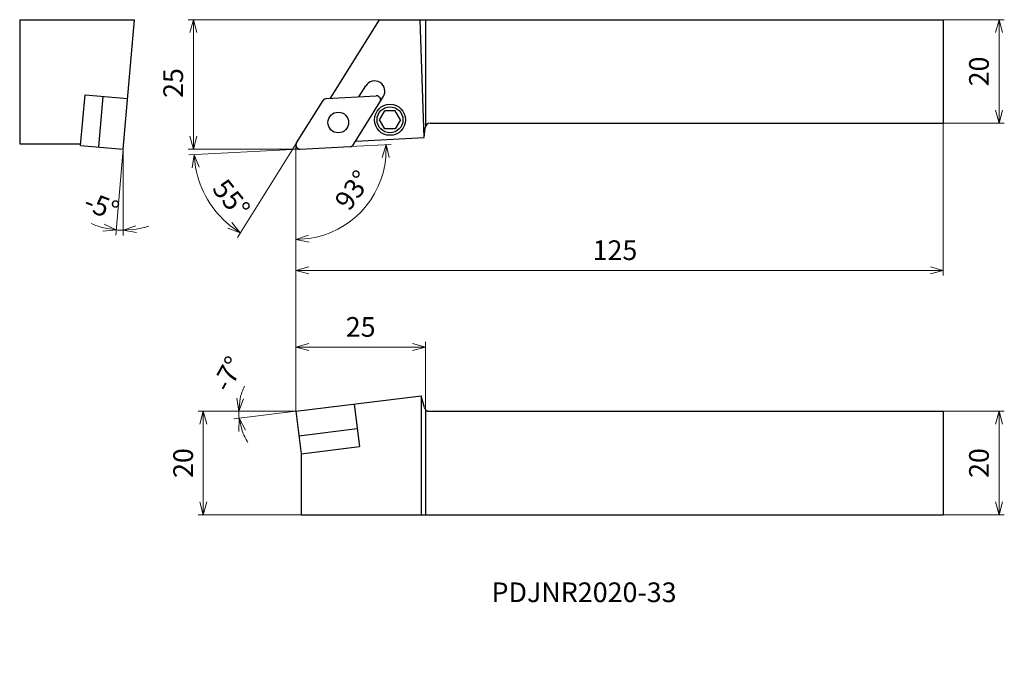
# Model space of a CAD drawing. Units: millimetres. Extents: x -53 to 137, y -102 to 25.
import ezdxf

# ---------------------------------------------------------------- set-up
doc = ezdxf.new("R2010")
doc.units = ezdxf.units.MM
for name, color, linetype, lineweight in [('AM_0', 7, 'Continuous', 30), ('AM_5', 3, 'Continuous', 13), ('AM_6', 2, 'Continuous', 30)]:
    doc.layers.add(name, color=color, linetype=linetype, lineweight=lineweight)
doc.layers.add('PV0001_1', color=7, linetype='Continuous')
doc.styles.add('ACISOTS', font='isocp.shx', dxfattribs={"height": 3.8, "bigfont": 'extfont.shx'})
doc.styles.get("Standard").update_dxf_attribs({"font": 'ISOCP.SHX', "height": 3.8, "bigfont": 'EXTFONT.SHX'})
doc.dimstyles.new('AM_JIS$0', dxfattribs={"dimtxt": 3.8, "dimasz": 2.5, "dimexe": 1, "dimexo": 0, "dimgap": 1.5, "dimtad": 3, "dimzin": 1, "dimdsep": 46, "dimtxsty": 'STANDARD', "dimblk": 'OPEN30', "dimcen": 0, "dimclrd": 3, "dimclre": 3, "dimclrt": 2, "dimaunit": 1, "dimadec": 0, "dimazin": 2, "dimtp": 0.1, "dimtm": 0.1, "dimtfac": 0.71, "dimtmove": 0, "dimatfit": 0, "dimldrblk": 'OPEN30', "dimfxl": 1, "dimlwd": 13, "dimlwe": 13, "dimarcsym": 0})
doc.dimstyles.new('AM_JIS$2', dxfattribs={"dimtxt": 3.8, "dimasz": 2.5, "dimexe": 1, "dimexo": 0, "dimgap": 1.5, "dimtad": 3, "dimzin": 1, "dimdsep": 46, "dimtxsty": 'STANDARD', "dimblk": 'OPEN30', "dimcen": 0, "dimclrd": 3, "dimclre": 3, "dimclrt": 2, "dimaunit": 1, "dimadec": 0, "dimazin": 2, "dimtp": 0.1, "dimtm": 0.1, "dimtfac": 0.71, "dimtmove": 0, "dimatfit": 0, "dimldrblk": 'OPEN30', "dimfxl": 1, "dimlwd": 13, "dimlwe": 13, "dimarcsym": 0})

# ---------------------------------------------------------------- blocks, each defined once
blk = doc.blocks.new('_Open30')
at = {"color": 0, "lineweight": -2}
for p, q in [((-1, 0.268), (0, 0)), ((0, 0), (-1, -0.268)), ((0, 0), (-1, 0))]:
    blk.add_line(p, q, dxfattribs=at)
blk = doc.blocks.new('*D3')
at = {"layer": 'Defpoints', "color": 0}
for p in [(2.3, 0.08), (10.47, 0.51), (8.97, -14.97), (0, -50.63), (0, -102.4)]:
    blk.add_point(p, dxfattribs=at)
at = {"layer": 'PV0001_1', "color": 3, "lineweight": 13}
for p, q in [((10.47, 0.51), (18.39, 0.92)), ((0, -50.63), (0, -16.46))]:
    blk.add_line(p, q, dxfattribs=at)
blk.add_arc((0, -0.04), 17.42, 278.231, 354.769, dxfattribs=at)
at = {"layer": 'PV0001_1', "color": 3, "lineweight": 13, "xscale": 2.5, "yscale": 2.5, "zscale": 2.5}
for p, rotation in [((17.39, 0.87), 88.88452925683089), ((0, -17.46), 184.1155234635484)]:
    blk.add_blockref('_Open30', p, dxfattribs=dict(at, rotation=rotation))
at = {"layer": 'PV0001_1', "color": 2, "insert": (11.39, -8.22), "char_height": 3.8, "attachment_point": 5, "rotation": 54.3391}
blk.add_mtext('93°', dxfattribs=at)
blk = doc.blocks.new('*D4')
at = {"layer": 'Defpoints', "color": 0}
for p in [(-33.34, 15.99), (-31.95, 15.93), (-33.34, 0), (-33.34, 0), (-33.8, -15.66)]:
    blk.add_point(p, dxfattribs=at)
at = {"layer": 'PV0001_1', "color": 3, "lineweight": 13}
for q in [(-34.8, -16.6), (-33.34, -16.66)]:
    blk.add_line((-33.34, 0), q, dxfattribs=at)
for start, end in [(246.6892, 255.8446), (279.1554, 288.3108), (265, 270)]:
    blk.add_arc((-33.34, 0), 15.66, start, end, dxfattribs=at)
at = {"layer": 'PV0001_1', "color": 3, "lineweight": 13, "xscale": 2.5, "yscale": 2.5, "zscale": 2.5}
for p, rotation in [((-34.71, -15.6), 350.4222936261786), ((-33.34, -15.66), 184.5777047369778)]:
    blk.add_blockref('_Open30', p, dxfattribs=dict(at, rotation=rotation))
at = {"layer": 'PV0001_1', "color": 2, "insert": (-37.68, -11.47), "char_height": 3.8, "attachment_point": 5, "rotation": 339.3065}
blk.add_mtext('-5°', dxfattribs=at)
blk = doc.blocks.new('*D5')
at = {"layer": 'Defpoints', "color": 0}
for p in [(10.57, 17.94), (0.12, 1.22), (0.84, 0), (20.52, 1.03), (-18.39, -6.99)]:
    blk.add_point(p, dxfattribs=at)
at = {"layer": 'PV0001_1', "color": 3, "lineweight": 13}
for q in [(-20.67, -1.13), (-11.29, -17.04)]:
    blk.add_line((-0.69, -0.08), q, dxfattribs=at)
blk.add_arc((-0.69, -0.08), 19, 190.5442, 230.4557, dxfattribs=at)
at = {"layer": 'PV0001_1', "color": 3, "lineweight": 13, "xscale": 2.5, "yscale": 2.5, "zscale": 2.5}
for p, rotation in [((-19.67, -1.07), 96.77206960210168), ((-10.76, -16.19), 324.2278452679618)]:
    blk.add_blockref('_Open30', p, dxfattribs=dict(at, rotation=rotation))
at = {"layer": 'PV0001_1', "color": 2, "insert": (-12.86, -9.85), "char_height": 3.8, "attachment_point": 5, "rotation": 308.7689}
blk.add_mtext('55°', dxfattribs=at)
blk = doc.blocks.new('*D6')
at = {"layer": 'Defpoints', "color": 0}
for p in [(16.16, 25), (-19.81, 0), (0.8, 0)]:
    blk.add_point(p, dxfattribs=at)
at = {"layer": 'PV0001_1', "color": 3, "lineweight": 13}
for p, q in [((16.16, 25), (-20.81, 25)), ((-19.81, 22.5), (-19.81, 2.5)), ((0.8, 0), (-20.81, 0))]:
    blk.add_line(p, q, dxfattribs=at)
at = {"layer": 'PV0001_1', "color": 3, "lineweight": 13, "xscale": 2.5, "yscale": 2.5, "zscale": 2.5}
for p, rotation in [((-19.81, 25), 90), ((-19.81, 0), 270)]:
    blk.add_blockref('_Open30', p, dxfattribs=dict(at, rotation=rotation))
at = {"layer": 'PV0001_1', "color": 2, "insert": (-23.21, 12.76), "char_height": 3.8, "attachment_point": 5, "rotation": 90}
blk.add_mtext('25', dxfattribs=at)
blk = doc.blocks.new('*D7')
at = {"layer": 'Defpoints', "color": 0}
for p in [(125, 25), (125, 5), (135.77, 5)]:
    blk.add_point(p, dxfattribs=at)
at = {"layer": 'PV0001_1', "color": 3, "lineweight": 13}
for p, q in [((125, 25), (136.77, 25)), ((135.77, 22.5), (135.77, 7.5)), ((125, 5), (136.77, 5))]:
    blk.add_line(p, q, dxfattribs=at)
at = {"layer": 'PV0001_1', "color": 3, "lineweight": 13, "xscale": 2.5, "yscale": 2.5, "zscale": 2.5}
for p, rotation in [((135.77, 25), 90), ((135.77, 5), 270)]:
    blk.add_blockref('_Open30', p, dxfattribs=dict(at, rotation=rotation))
at = {"layer": 'PV0001_1', "color": 2, "insert": (132.37, 15), "char_height": 3.8, "attachment_point": 5, "rotation": 90}
blk.add_mtext('20', dxfattribs=at)
blk = doc.blocks.new('*D8')
at = {"layer": 'Defpoints', "color": 0}
for p in [(125, -50.63), (125, -70.63), (135.77, -70.63)]:
    blk.add_point(p, dxfattribs=at)
at = {"layer": 'PV0001_1', "color": 3, "lineweight": 13}
for p, q in [((125, -50.63), (136.77, -50.63)), ((135.77, -53.13), (135.77, -68.13)), ((125, -70.63), (136.77, -70.63))]:
    blk.add_line(p, q, dxfattribs=at)
at = {"layer": 'PV0001_1', "color": 3, "lineweight": 13, "xscale": 2.5, "yscale": 2.5, "zscale": 2.5}
for p, rotation in [((135.77, -50.63), 90), ((135.77, -70.63), 270)]:
    blk.add_blockref('_Open30', p, dxfattribs=dict(at, rotation=rotation))
at = {"layer": 'PV0001_1', "color": 2, "insert": (132.37, -60.63), "char_height": 3.8, "attachment_point": 5, "rotation": 90}
blk.add_mtext('20', dxfattribs=at)
blk = doc.blocks.new('*D9')
at = {"layer": 'Defpoints', "color": 0}
for p in [(0, -50.63), (-17.89, -70.63), (1, -70.63)]:
    blk.add_point(p, dxfattribs=at)
at = {"layer": 'PV0001_1', "color": 3, "lineweight": 13}
for p, q in [((0, -50.63), (-18.89, -50.63)), ((-17.89, -53.13), (-17.89, -68.13)), ((1, -70.63), (-18.89, -70.63))]:
    blk.add_line(p, q, dxfattribs=at)
at = {"layer": 'PV0001_1', "color": 3, "lineweight": 13, "xscale": 2.5, "yscale": 2.5, "zscale": 2.5}
for p, rotation in [((-17.89, -50.63), 90), ((-17.89, -70.63), 270)]:
    blk.add_blockref('_Open30', p, dxfattribs=dict(at, rotation=rotation))
at = {"layer": 'PV0001_1', "color": 2, "insert": (-21.29, -60.63), "char_height": 3.8, "attachment_point": 5, "rotation": 90}
blk.add_mtext('20', dxfattribs=at)
blk = doc.blocks.new('*D10')
at = {"layer": 'Defpoints', "color": 0}
for p in [(125, 5), (0, 0.8), (125, -23.41)]:
    blk.add_point(p, dxfattribs=at)
at = {"layer": 'PV0001_1', "color": 3, "lineweight": 13}
for p, q in [((125, 5), (125, -24.41)), ((2.5, -23.41), (122.5, -23.41))]:
    blk.add_line(p, q, dxfattribs=at)
at = {"layer": 'PV0001_1', "color": 3, "lineweight": 13, "xscale": 2.5, "yscale": 2.5, "zscale": 2.5, "rotation": 180}
blk.add_blockref('_Open30', (0, -23.41), dxfattribs=at)
at = {"layer": 'PV0001_1', "color": 3, "lineweight": 13, "xscale": 2.5, "yscale": 2.5, "zscale": 2.5}
blk.add_blockref('_Open30', (125, -23.41), dxfattribs=at)
at = {"layer": 'PV0001_1', "color": 2, "insert": (61.6, -20.01), "char_height": 3.8, "attachment_point": 5}
blk.add_mtext('125', dxfattribs=at)
blk = doc.blocks.new('*D11')
at = {"layer": 'Defpoints', "color": 0}
for p in [(25, -38.23), (25, -50.27), (0, -59.56)]:
    blk.add_point(p, dxfattribs=at)
at = {"layer": 'PV0001_1', "color": 3, "lineweight": 13}
for p, q in [((25, -50.27), (25, -37.23)), ((2.5, -38.23), (22.5, -38.23))]:
    blk.add_line(p, q, dxfattribs=at)
at = {"layer": 'PV0001_1', "color": 3, "lineweight": 13, "xscale": 2.5, "yscale": 2.5, "zscale": 2.5, "rotation": 180}
blk.add_blockref('_Open30', (0, -38.23), dxfattribs=at)
at = {"layer": 'PV0001_1', "color": 3, "lineweight": 13, "xscale": 2.5, "yscale": 2.5, "zscale": 2.5}
blk.add_blockref('_Open30', (25, -38.23), dxfattribs=at)
at = {"layer": 'PV0001_1', "color": 2, "insert": (12.5, -34.83), "char_height": 3.8, "attachment_point": 5}
blk.add_mtext('25', dxfattribs=at)
blk = doc.blocks.new('*D13')
at = {"layer": 'AM_5', "color": 3, "lineweight": 13}
for p, q in [((-5.65, -50.63), (-12.06, -50.63)), ((0, -50.63), (-11.97, -52.1))]:
    blk.add_line(p, q, dxfattribs=at)
for start, end in [(154.0447, 167.0223), (180, 187), (199.9777, 212.9553)]:
    blk.add_arc((0, -50.63), 11.06, start, end, dxfattribs=at)
at = {"layer": 'Defpoints', "color": 0}
for p in [(24.2, -47.66), (-5.65, -50.63), (0, -50.63), (0, -50.63), (-11.02, -51.53)]:
    blk.add_point(p, dxfattribs=at)
at = {"layer": 'AM_5', "color": 3, "lineweight": 13, "xscale": 2.5, "yscale": 2.5, "zscale": 2.5}
for p, rotation in [((-11.06, -50.63), 263.511166614565), ((-10.98, -51.98), 103.4888333228411)]:
    blk.add_blockref('_Open30', p, dxfattribs=dict(at, rotation=rotation))
at = {"layer": 'AM_5', "color": 2, "insert": (-12.67, -43.66), "char_height": 3.8, "attachment_point": 5, "rotation": 61.1868}
blk.add_mtext('-7°', dxfattribs=at)

msp = doc.modelspace()

# ---------------------------------------------------------------- linework, layer by layer
at = {"layer": 'AM_0', "linetype": 'Continuous', "lineweight": 30, "ltscale": 0.5}
for p, q in [((-53.343, 25), (-31.156, 25)), ((-53.343, 25), (-53.343, 1)), ((-33.343, 0), (-31.156, 25)), ((6.672, 9.82), (16.158, 25)), ((24.76, 2.256), (23.966, 25)), ((25, 25), (25, 4.4)), ((125, 25), (125, 5)), ((12.158, 10.107), (13.479, 12.221)), ((-41.572, 0.72), (-40.716, 10.499)), ((-40.716, 10.499), (-32.488, 9.779)), ((-38.085, 0.415), (-37.229, 10.194)), ((5.869, 9.778), (15.5, 10.282)), ((11.109, 0.881), (16.871, 10.102)), ((0.122, 1.224), (5.232, 9.403)), ((16.157, 5.665), (17.157, 7.397)), ((19.157, 7.397), (17.157, 7.397)), ((20.157, 5.665), (19.157, 7.397)), ((17.157, 3.933), (16.157, 5.665)), ((19.157, 3.933), (17.157, 3.933)), ((20.157, 5.665), (19.157, 3.933)), ((24.76, 2.256), (24.92, 4.087)), ((11.536, 1.563), (24.76, 2.256)), ((-53.343, 1), (-41.547, 1)), ((-41.572, 0.72), (-33.343, 0)), ((0.842, 0.001), (10.473, 0.506)), ((0, -50.634), (24.204, -47.662)), ((11.231, -49.255), (12.238, -57.453)), ((24.801, -49.892), (24.204, -47.662)), ((24.204, -47.662), (24.204, -70.634)), ((0, -50.634), (1.007, -58.832)), ((25, -50.275), (25, -70.634)), ((125, -50.634), (125, -70.634)), ((0.58, -55.358), (11.811, -53.979)), ((1, -58.833), (1, -70.634)), ((1.007, -58.832), (12.238, -57.453))]:
    msp.add_line(p, q, dxfattribs=at)
at = {"layer": 'AM_0', "linetype": 'Continuous', "lineweight": 30}
for p, q in [((16.158, 25), (125, 25)), ((25.916, 5), (125, 5)), ((25.767, -50.634), (125, -50.634)), ((1, -70.634), (125, -70.634))]:
    msp.add_line(p, q, dxfattribs=at)
at = {"layer": 'AM_0', "linetype": 'Continuous', "lineweight": 30, "ltscale": 0.5}
for centre, radius in [((18.157, 5.665), 3), ((18.157, 5.665), 2.5), ((8.171, 5.142), 2)]:
    msp.add_circle(centre, radius, dxfattribs=at)
for centre, radius, start, end in [((15.175, 11.161), 2, 328.00001, 148.00001), ((5.911, 8.979), 0.8, 93.00001, 148.00004), ((15.542, 9.483), 0.8, 327.99996, 92.99998), ((25.916, 4), 1, 89.99998, 175.00002), ((0.8, 0.8), 0.8, 148.00002, 272.99998), ((10.431, 1.305), 0.8, 273.00003, 328), ((25.767, -49.634), 1, 194.99999, 270.00002)]:
    msp.add_arc(centre, radius, start, end, dxfattribs=at)
at = {"layer": 'AM_5', "lineweight": 13}
for p, q in [((-0.693, -0.079), (0.122, 1.224)), ((-0.693, -0.079), (0.842, 0.001)), ((0, 0.8), (0, -16.46)), ((0, -50.634), (-5.648, -50.634))]:
    msp.add_line(p, q, dxfattribs=at)

# ---------------------------------------------------------------- texts
at = {"layer": 'AM_6', "color": 0, "linetype": 'Continuous', "lineweight": 30, "style": 'ACISOTS'}
msp.add_text('PDJNR2020-33', height=3.8, dxfattribs=at).set_placement((37.764, -87.492))

# ---------------------------------------------------------------- dimensions: what is measured, and where the dimension line sits
at = {"layer": 'AM_5', "lineweight": 13}
for base, p1, p2, override, picture, middle in [((-19.807, 0), (16.158, 25), (0.8, 0), {"dimdec": 0, "dimrnd": 0.1, "dimblk1": 'Open30', "dimblk2": 'Open30', "dimsah": 1}, '*D6', (-19.807, 12.761)), ((135.775, 5), (125, 25), (125, 5), {"dimdec": 0, "dimrnd": 0.1, "dimblk1": 'Open30', "dimblk2": 'Open30', "dimsah": 1, "dimtzin": 8}, '*D7', (135.775, 15)), ((-17.892, -70.634), (0, -50.634), (1, -70.634), {"dimdec": 0, "dimrnd": 0.1, "dimblk1": 'Open30', "dimblk2": 'Open30', "dimsah": 1, "dimtzin": 8}, '*D9', (-17.892, -60.634)), ((135.775, -70.634), (125, -50.634), (125, -70.634), {"dimdec": 0, "dimrnd": 0.1, "dimblk1": 'Open30', "dimblk2": 'Open30', "dimsah": 1, "dimtzin": 8}, '*D8', (135.775, -60.634))]:
    dim = msp.add_linear_dim(base=base, p1=p1, p2=p2, angle=90, dimstyle='AM_JIS$0', override=override, dxfattribs=at)
    dim.commit()
    dim.dimension.update_dxf_attribs({"geometry": picture, "text_midpoint": middle, "dimtype": 160})
for base, line1, line2, picture, middle in [((-18.391, -6.992), ((10.565, 17.937), (0.122, 1.224)), ((20.523, 1.032), (0.842, 0.001)), '*D5', (-15.507, -11.977)), ((8.971, -14.973), ((2.296, 0.077), (10.473, 0.506)), ((0, -102.399), (0, -50.634)), '*D3', (14.151, -10.197))]:
    dim = msp.add_angular_dim_2l(base=base, line1=line1, line2=line2, dimstyle='AM_JIS$2', override={"dimblk1": 'Open30', "dimblk2": 'Open30', "dimsah": 1, "dimadec": 0, "dimtzin": 8}, dxfattribs=at)
    dim.commit()
    dim.dimension.update_dxf_attribs({"geometry": picture, "text_midpoint": middle, "dimtype": 162})
dim = msp.add_angular_dim_2l(base=(-33.799, -15.655), line1=((-33.343, 15.993), (-33.343, 0)), line2=((-31.949, 15.932), (-33.343, 0)), text='-<>', dimstyle='AM_JIS$2', override={"dimblk1": 'Open30', "dimblk2": 'Open30', "dimsah": 1, "dimadec": 0, "dimtzin": 8}, dxfattribs=at)
dim.commit()
dim.dimension.update_dxf_attribs({"geometry": '*D4', "text_midpoint": (-38.877, -14.651), "dimtype": 162})
for base, p1, p2, picture, middle in [((125, -23.405), (0, 0.8), (125, 5), '*D10', (61.602, -23.405)), ((25, -38.225), (0, -59.559), (25, -50.275), '*D11', (12.5, -38.225))]:
    dim = msp.add_linear_dim(base=base, p1=p1, p2=p2, dimstyle='AM_JIS$0', override={"dimdec": 0, "dimrnd": 0.1, "dimblk1": 'Open30', "dimblk2": 'Open30', "dimsah": 1, "dimse1": 1, "dimtzin": 8}, dxfattribs=at)
    dim.commit()
    dim.dimension.update_dxf_attribs({"geometry": picture, "text_midpoint": middle, "dimtype": 160})
dim = msp.add_angular_dim_2l(base=(-11.024, -51.534), line1=((0, -50.634), (24.204, -47.662)), line2=((0, -50.634), (-5.648, -50.634)), text='-<>', dimstyle='AM_JIS$2', dxfattribs=at)
dim.commit()
dim.dimension.update_dxf_attribs({"geometry": '*D13', "text_midpoint": (-9.692, -45.303), "dimtype": 162})

doc.saveas('drawing.dxf')
